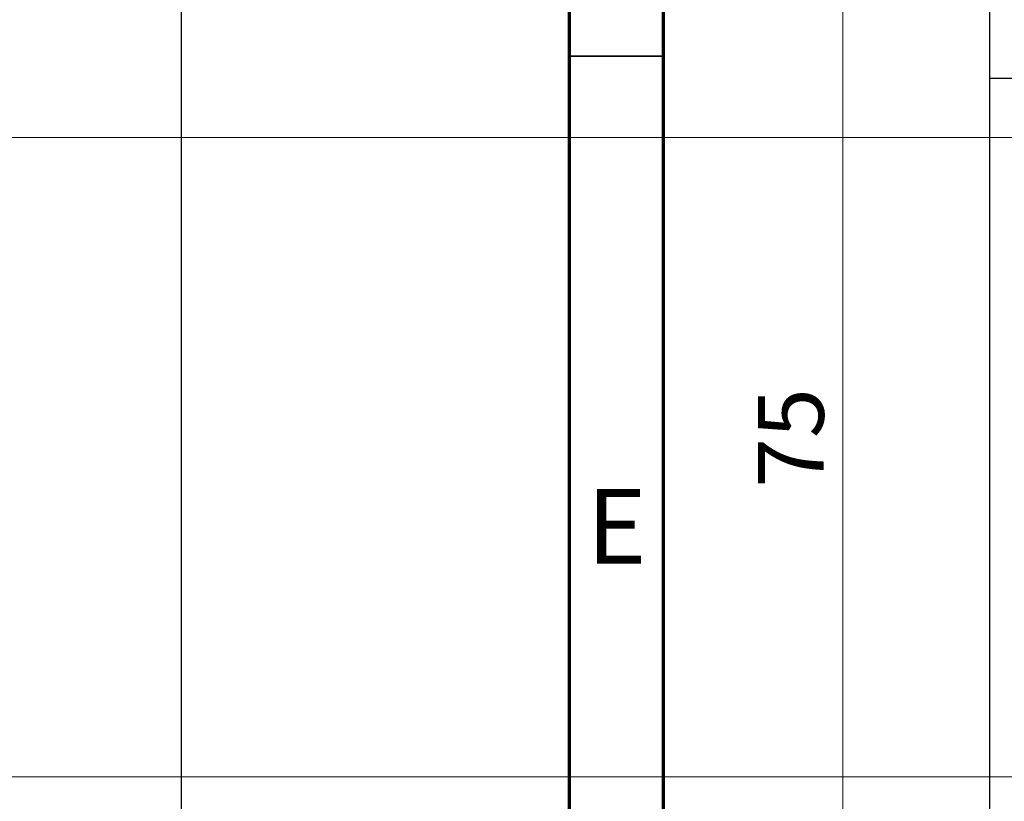
# Model space of a CAD drawing. Units: millimetres. Extents: x -129 to 461, y -95 to 292.
# Drawn here: x -14 to 38, y 209 to 250 of the extents above; entities that cross this region are included whole.
import ezdxf

# ---------------------------------------------------------------- set-up
doc = ezdxf.new("R2010")
doc.units = ezdxf.units.MM
doc.styles.add('SLDTEXTSTYLE0', font='TXT', dxfattribs={"width": 0.75})
doc.dimstyles.new('SLDDIMSTYLE0', dxfattribs={"dimtxt": 3.5, "dimasz": 3.302, "dimexe": 0, "dimexo": 0.0625, "dimgap": 0.875, "dimtad": 1, "dimdec": 0, "dimrnd": 1e-09, "dimzin": 12, "dimdsep": 46, "dimtxsty": 'SLDTEXTSTYLE0', "dimsah": 1, "dimcen": 0.09, "dimadec": 0, "dimazin": 3, "dimtfac": 1, "dimtdec": 0, "dimtofl": 0, "dimtmove": 0, "dimatfit": 3, "dimfxl": 1, "dimfrac": 2, "dimtolj": 1, "dimtzin": 12, "dimarcsym": 0})

# ---------------------------------------------------------------- blocks, each defined once
blk = doc.blocks.new('_D_3')
at = {"color": 7, "linetype": 'Continuous', "lineweight": 0}
for p, q in [((-20.661, 244.176), (219.339, 244.176)), ((218.339, 244.176), (218.339, 210.176)), ((-20.661, 210.176), (219.339, 210.176))]:
    blk.add_line(p, q, dxfattribs=at)
at = {"color": 7, "linetype": 'Continuous', "lineweight": 18}
for points in [[(218.339, 244.176), (217.831, 240.874), (218.847, 240.874)], [(218.339, 210.176), (218.847, 213.478), (217.831, 213.478)]]:
    blk.add_solid(points, dxfattribs=at)
at = {"color": 7, "linetype": 'Continuous', "lineweight": 18, "char_height": 3.5, "attachment_point": 1, "rotation": 90, "style": 'SLDTEXTSTYLE0'}
for s, insert in [('34', (213.774, 226.305)), ('%%c', (213.827, 221.026))]:
    blk.add_mtext(s, dxfattribs=dict(at, insert=insert))
blk = doc.blocks.new('_D_4')
at = {"color": 7, "linetype": 'Continuous', "lineweight": 0}
for p, q in [((48.809, 264.676), (28.534, 264.676)), ((29.534, 189.676), (29.534, 264.676)), ((48.809, 189.676), (28.534, 189.676))]:
    blk.add_line(p, q, dxfattribs=at)
at = {"color": 7, "linetype": 'Continuous', "lineweight": 18}
for points in [[(29.534, 264.676), (29.026, 261.374), (30.042, 261.374)], [(29.534, 189.676), (30.042, 192.978), (29.026, 192.978)]]:
    blk.add_solid(points, dxfattribs=at)
at = {"color": 7, "linetype": 'Continuous', "lineweight": 18, "insert": (25.022, 225.537), "char_height": 3.5, "attachment_point": 1, "rotation": 90, "style": 'SLDTEXTSTYLE0'}
blk.add_mtext('75', dxfattribs=at)

msp = doc.modelspace()

# ---------------------------------------------------------------- linework, layer by layer
at = {"color": 7, "linetype": 'Continuous', "lineweight": 70}
for p, q in [((15, 5), (15, 292)), ((20, 10), (20, 287))]:
    msp.add_line(p, q, dxfattribs=at)
at = {"color": 7, "linetype": 'Continuous', "lineweight": 25}
for p, q in [((-5.661, 264.176), (-5.661, 190.176)), ((37.339, 264.176), (37.339, 190.176)), ((37.339, 247.326), (325.339, 247.326))]:
    msp.add_line(p, q, dxfattribs=at)
at = {"color": 7, "linetype": 'Continuous', "lineweight": 35}
msp.add_line((20, 248.5), (15, 248.5), dxfattribs=at)

# ---------------------------------------------------------------- texts
at = {"color": 7, "linetype": 'Continuous', "lineweight": 0, "insert": (17.508, 225.468), "char_height": 3.969, "attachment_point": 2, "style": 'SLDTEXTSTYLE0'}
msp.add_mtext('E', dxfattribs=at)

# ---------------------------------------------------------------- dimensions: what is measured, and where the dimension line sits
at = {"color": 7, "linetype": 'Continuous', "lineweight": 18}
dim = msp.add_linear_dim(base=(29.534, 264.676), p1=(49.809, 189.676), p2=(49.809, 264.676), angle=90, dimstyle='SLDDIMSTYLE0', dxfattribs=at)
dim.commit()
dim.dimension.update_dxf_attribs({"geometry": '_D_4', "text_midpoint": (29.534, 228.123), "dimtype": 160})
dim = msp.add_linear_dim(base=(218.339, 210.176), p1=(-21.661, 244.176), p2=(-21.661, 210.176), angle=90, text='%%c<>', dimstyle='SLDDIMSTYLE0', dxfattribs=at)
dim.commit()
dim.dimension.update_dxf_attribs({"geometry": '_D_3', "text_midpoint": (218.339, 226.252), "dimtype": 160})

doc.saveas('drawing.dxf')
